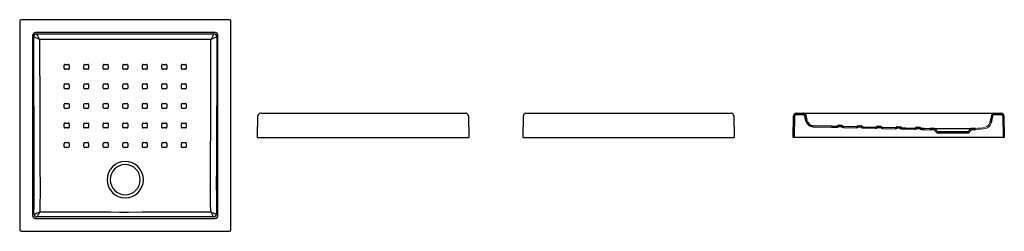
# Model space of a CAD drawing. Units: millimetres. Extents: x 4676.19 to 4679.47, y 2532.68 to 2533.38.
import ezdxf

# ---------------------------------------------------------------- set-up
doc = ezdxf.new("R2010")
doc.units = ezdxf.units.MM
doc.layers.add('SANINDUSA', color=3, linetype='Continuous')

msp = doc.modelspace()

# ---------------------------------------------------------------- linework, layer by layer
at = {"layer": 'SANINDUSA'}
for p, q in [((4676.1947, 2533.3762), (4676.1947, 2532.6834)), ((4676.8925, 2533.3812), (4676.1997, 2533.3812)), ((4676.8975, 2532.6834), (4676.8975, 2533.3762)), ((4676.2376, 2533.3285), (4676.2376, 2532.7311)), ((4676.2413, 2533.3249), (4676.2376, 2533.3285)), ((4676.8448, 2533.3383), (4676.2474, 2533.3383)), ((4676.8546, 2532.7311), (4676.8546, 2533.3285)), ((4676.343, 2533.2193), (4676.343, 2533.2303)), ((4676.6706, 2533.2329), (4676.6816, 2533.2329)), ((4676.5542, 2533.1003), (4676.5542, 2533.0893)), ((4676.668, 2533.0893), (4676.668, 2533.1003)), ((4676.6842, 2533.1003), (4676.6842, 2533.0893)), ((4676.7356, 2533.1029), (4676.7466, 2533.1029)), ((4676.9968, 2533.0703), (4677.6791, 2533.0703)), ((4677.8801, 2533.0703), (4678.5624, 2533.0703)), ((4678.7791, 2533.0703), (4678.8029, 2533.0703)), ((4678.7791, 2533.0663), (4678.8029, 2533.0663)), ((4678.8029, 2533.0703), (4678.8215, 2533.0703)), ((4678.8115, 2533.0449), (4678.8078, 2533.0623)), ((4678.8154, 2533.046), (4678.8117, 2533.0632)), ((4678.8215, 2533.0703), (4679.4189, 2533.0703)), ((4679.4189, 2533.0703), (4679.4375, 2533.0703)), ((4679.4287, 2533.0632), (4679.4237, 2533.0395)), ((4679.4326, 2533.0623), (4679.4276, 2533.0386)), ((4679.4375, 2533.0703), (4679.4614, 2533.0703)), ((4679.4375, 2533.0663), (4679.4614, 2533.0663)), ((4676.7492, 2533.0353), (4676.7492, 2533.0243)), ((4676.9865, 2532.9903), (4676.9878, 2533.0614)), ((4677.6881, 2533.0614), (4677.6893, 2532.9903)), ((4677.8699, 2532.9903), (4677.8711, 2533.0614)), ((4678.5714, 2533.0614), (4678.5726, 2532.9903)), ((4678.7688, 2532.9903), (4678.7701, 2533.0614)), ((4678.7728, 2532.9903), (4678.7741, 2533.0614)), ((4678.8345, 2533.0299), (4678.8967, 2533.0283)), ((4678.9196, 2533.0307), (4678.9309, 2533.0304)), ((4679.4664, 2533.0614), (4679.4676, 2532.9903)), ((4679.4704, 2533.0614), (4679.4716, 2532.9903)), ((4678.8344, 2533.0259), (4678.8966, 2533.0243)), ((4678.8966, 2533.0243), (4678.9137, 2533.0239)), ((4678.8967, 2533.0283), (4678.9138, 2533.0279)), ((4678.92, 2533.0267), (4678.9303, 2533.0264)), ((4678.9364, 2533.0233), (4678.9787, 2533.0222)), ((4678.9365, 2533.0273), (4678.9788, 2533.0262)), ((4678.9846, 2533.029), (4678.9959, 2533.0288)), ((4678.985, 2533.025), (4678.9953, 2533.0248)), ((4679.0014, 2533.0216), (4679.0437, 2533.0205)), ((4679.0015, 2533.0256), (4679.0438, 2533.0245)), ((4679.0496, 2533.0274), (4679.0608, 2533.0271)), ((4679.05, 2533.0234), (4679.0602, 2533.0231)), ((4679.0664, 2533.02), (4679.1086, 2533.0189)), ((4679.0665, 2533.024), (4679.1087, 2533.0229)), ((4679.1146, 2533.0257), (4679.1258, 2533.0254)), ((4679.115, 2533.0217), (4679.1252, 2533.0215)), ((4679.1795, 2533.0241), (4679.1908, 2533.0238)), ((4679.1799, 2533.0201), (4679.1902, 2533.0198)), ((4679.1964, 2533.0166), (4679.2049, 2533.0164)), ((4679.1965, 2533.0206), (4679.205, 2533.0204)), ((4679.2049, 2533.0164), (4679.2251, 2533.0159)), ((4679.205, 2533.0204), (4679.2252, 2533.0199)), ((4679.2381, 2533.0154), (4679.2251, 2533.0159)), ((4679.2399, 2533.0194), (4679.2252, 2533.0199)), ((4679.2485, 2533.0043), (4679.2381, 2533.0154)), ((4679.2502, 2533.0083), (4679.2399, 2533.0194)), ((4679.2399, 2533.0194), (4679.3605, 2533.0194)), ((4679.3519, 2533.0043), (4679.2485, 2533.0043)), ((4679.3502, 2533.0083), (4679.2502, 2533.0083)), ((4679.3605, 2533.0194), (4679.3502, 2533.0083)), ((4679.3623, 2533.0154), (4679.3519, 2533.0043)), ((4679.3752, 2533.0199), (4679.3605, 2533.0194)), ((4679.3755, 2533.0159), (4679.3623, 2533.0154)), ((4676.7356, 2532.9729), (4676.7466, 2532.9729)), ((4676.7492, 2532.9703), (4676.7492, 2532.9594)), ((4676.9865, 2532.9903), (4676.9915, 2532.9903)), ((4676.9915, 2532.9903), (4677.6843, 2532.9903)), ((4677.6843, 2532.9903), (4677.6893, 2532.9903)), ((4677.8699, 2532.9903), (4677.8749, 2532.9903)), ((4677.8749, 2532.9903), (4678.5676, 2532.9903)), ((4678.5676, 2532.9903), (4678.5726, 2532.9903)), ((4678.7728, 2532.9903), (4678.7688, 2532.9903)), ((4678.7738, 2532.9903), (4678.7728, 2532.9903)), ((4679.4666, 2532.9903), (4678.7738, 2532.9903)), ((4679.4676, 2532.9903), (4679.4666, 2532.9903)), ((4679.4716, 2532.9903), (4679.4676, 2532.9903)), ((4676.2474, 2532.7213), (4676.8448, 2532.7213)), ((4676.1997, 2532.6784), (4676.8925, 2532.6784))]:
    msp.add_line(p, q, dxfattribs=at)
at = {"layer": 'SANINDUSA', "flags": 128}
for points in [[(4676.242, 2532.7355), (4676.2426, 2532.7667), (4676.243, 2532.7981), (4676.2431, 2532.8295), (4676.243, 2532.8885), (4676.2427, 2532.9476), (4676.2424, 2533.0066), (4676.2418, 2533.1824), (4676.2413, 2533.3249)], [(4676.2511, 2533.3346), (4676.3702, 2533.3346), (4676.5461, 2533.3346), (4676.722, 2533.3346), (4676.8411, 2533.3346)], [(4676.851, 2533.3249), (4676.8504, 2533.184), (4676.8498, 2533.0081), (4676.8495, 2532.9492), (4676.8493, 2532.8902), (4676.8491, 2532.8312), (4676.8492, 2532.7992), (4676.8496, 2532.7673), (4676.8502, 2532.7355)], [(4676.2609, 2533.3154), (4676.2611, 2533.2754), (4676.2618, 2533.1154), (4676.262, 2533.007), (4676.2621, 2532.9478), (4676.2622, 2532.8887), (4676.2624, 2532.8295), (4676.2624, 2532.8008), (4676.2622, 2532.7721), (4676.2618, 2532.7435)], [(4676.8314, 2533.3154), (4676.7914, 2533.3154), (4676.6314, 2533.3154), (4676.5461, 2533.3154), (4676.3702, 2533.3153), (4676.2609, 2533.3154)], [(4676.8305, 2532.7435), (4676.83, 2532.7727), (4676.8297, 2532.802), (4676.8298, 2532.8312), (4676.8302, 2532.8903), (4676.8303, 2532.9494), (4676.8304, 2533.0085), (4676.8309, 2533.1843), (4676.8314, 2533.3154)], [(4676.3456, 2533.2329), (4676.3536, 2533.2329), (4676.3566, 2533.2329)], [(4676.3592, 2533.2303), (4676.3592, 2533.2223), (4676.3592, 2533.2193)], [(4676.408, 2533.2193), (4676.408, 2533.2273), (4676.408, 2533.2303)], [(4676.4106, 2533.2329), (4676.4186, 2533.2329), (4676.4216, 2533.2329)], [(4676.4242, 2533.2303), (4676.4242, 2533.2223), (4676.4242, 2533.2193)], [(4676.473, 2533.2193), (4676.473, 2533.2273), (4676.473, 2533.2303)], [(4676.4756, 2533.2329), (4676.4836, 2533.2329), (4676.4866, 2533.2329)], [(4676.4892, 2533.2303), (4676.4892, 2533.2223), (4676.4892, 2533.2193)], [(4676.538, 2533.2193), (4676.538, 2533.2273), (4676.538, 2533.2303)], [(4676.5406, 2533.2329), (4676.5486, 2533.2329), (4676.5516, 2533.2329)], [(4676.5542, 2533.2303), (4676.5542, 2533.2223), (4676.5542, 2533.2193)], [(4676.603, 2533.2193), (4676.603, 2533.2273), (4676.603, 2533.2303)], [(4676.6056, 2533.2329), (4676.6136, 2533.2329), (4676.6166, 2533.2329)], [(4676.6192, 2533.2303), (4676.6192, 2533.2223), (4676.6192, 2533.2193)], [(4676.668, 2533.2193), (4676.668, 2533.2273), (4676.668, 2533.2303)], [(4676.6842, 2533.2303), (4676.6842, 2533.2223), (4676.6842, 2533.2193)], [(4676.733, 2533.2193), (4676.733, 2533.2273), (4676.733, 2533.2303)], [(4676.7356, 2533.2329), (4676.7436, 2533.2329), (4676.7466, 2533.2329)], [(4676.7492, 2533.2303), (4676.7492, 2533.2223), (4676.7492, 2533.2193)], [(4676.3566, 2533.2167), (4676.3486, 2533.2167), (4676.3456, 2533.2167)], [(4676.4216, 2533.2167), (4676.4136, 2533.2167), (4676.4106, 2533.2167)], [(4676.4866, 2533.2167), (4676.4786, 2533.2167), (4676.4756, 2533.2167)], [(4676.5516, 2533.2167), (4676.5436, 2533.2167), (4676.5406, 2533.2167)], [(4676.6166, 2533.2167), (4676.6086, 2533.2167), (4676.6056, 2533.2167)], [(4676.6816, 2533.2167), (4676.6736, 2533.2167), (4676.6706, 2533.2167)], [(4676.7466, 2533.2167), (4676.7386, 2533.2167), (4676.7356, 2533.2167)], [(4676.343, 2533.1543), (4676.343, 2533.1623), (4676.343, 2533.1653)], [(4676.3456, 2533.1679), (4676.3536, 2533.1679), (4676.3566, 2533.1679)], [(4676.3592, 2533.1653), (4676.3592, 2533.1573), (4676.3592, 2533.1543)], [(4676.408, 2533.1543), (4676.408, 2533.1623), (4676.408, 2533.1653)], [(4676.4106, 2533.1679), (4676.4186, 2533.1679), (4676.4216, 2533.1679)], [(4676.4242, 2533.1653), (4676.4242, 2533.1573), (4676.4242, 2533.1543)], [(4676.473, 2533.1543), (4676.473, 2533.1623), (4676.473, 2533.1653)], [(4676.4756, 2533.1679), (4676.4836, 2533.1679), (4676.4866, 2533.1679)], [(4676.4892, 2533.1653), (4676.4892, 2533.1573), (4676.4892, 2533.1543)], [(4676.538, 2533.1543), (4676.538, 2533.1623), (4676.538, 2533.1653)], [(4676.5406, 2533.1679), (4676.5486, 2533.1679), (4676.5516, 2533.1679)], [(4676.5542, 2533.1653), (4676.5542, 2533.1573), (4676.5542, 2533.1543)], [(4676.603, 2533.1543), (4676.603, 2533.1623), (4676.603, 2533.1653)], [(4676.6056, 2533.1679), (4676.6136, 2533.1679), (4676.6166, 2533.1679)], [(4676.6192, 2533.1653), (4676.6192, 2533.1573), (4676.6192, 2533.1543)], [(4676.668, 2533.1543), (4676.668, 2533.1623), (4676.668, 2533.1653)], [(4676.6706, 2533.1679), (4676.6786, 2533.1679), (4676.6816, 2533.1679)], [(4676.6842, 2533.1653), (4676.6842, 2533.1573), (4676.6842, 2533.1543)], [(4676.733, 2533.1543), (4676.733, 2533.1623), (4676.733, 2533.1653)], [(4676.7356, 2533.1679), (4676.7436, 2533.1679), (4676.7466, 2533.1679)], [(4676.7492, 2533.1653), (4676.7492, 2533.1573), (4676.7492, 2533.1543)], [(4676.3566, 2533.1517), (4676.3486, 2533.1517), (4676.3456, 2533.1517)], [(4676.4216, 2533.1517), (4676.4136, 2533.1517), (4676.4106, 2533.1517)], [(4676.4866, 2533.1517), (4676.4786, 2533.1517), (4676.4756, 2533.1517)], [(4676.5516, 2533.1517), (4676.5436, 2533.1517), (4676.5406, 2533.1517)], [(4676.6166, 2533.1517), (4676.6086, 2533.1517), (4676.6056, 2533.1517)], [(4676.6816, 2533.1517), (4676.6736, 2533.1517), (4676.6706, 2533.1517)], [(4676.7466, 2533.1517), (4676.7386, 2533.1517), (4676.7356, 2533.1517)], [(4676.343, 2533.0893), (4676.343, 2533.0973), (4676.343, 2533.1003)], [(4676.3456, 2533.1029), (4676.3536, 2533.1029), (4676.3566, 2533.1029)], [(4676.3592, 2533.1003), (4676.3592, 2533.0923), (4676.3592, 2533.0893)], [(4676.408, 2533.0893), (4676.408, 2533.0973), (4676.408, 2533.1003)], [(4676.4106, 2533.1029), (4676.4186, 2533.1029), (4676.4216, 2533.1029)], [(4676.4242, 2533.1003), (4676.4242, 2533.0923), (4676.4242, 2533.0893)], [(4676.473, 2533.0893), (4676.473, 2533.0973), (4676.473, 2533.1003)], [(4676.4756, 2533.1029), (4676.4836, 2533.1029), (4676.4866, 2533.1029)], [(4676.4892, 2533.1003), (4676.4892, 2533.0923), (4676.4892, 2533.0893)], [(4676.538, 2533.0893), (4676.538, 2533.0973), (4676.538, 2533.1003)], [(4676.5406, 2533.1029), (4676.5486, 2533.1029), (4676.5516, 2533.1029)], [(4676.603, 2533.0893), (4676.603, 2533.0973), (4676.603, 2533.1003)], [(4676.6056, 2533.1029), (4676.6136, 2533.1029), (4676.6166, 2533.1029)], [(4676.6192, 2533.1003), (4676.6192, 2533.0923), (4676.6192, 2533.0893)], [(4676.6706, 2533.1029), (4676.6786, 2533.1029), (4676.6816, 2533.1029)], [(4676.733, 2533.0893), (4676.733, 2533.0973), (4676.733, 2533.1003)], [(4676.7492, 2533.1003), (4676.7492, 2533.0923), (4676.7492, 2533.0893)], [(4676.3566, 2533.0867), (4676.3486, 2533.0867), (4676.3456, 2533.0867)], [(4676.4216, 2533.0867), (4676.4136, 2533.0867), (4676.4106, 2533.0867)], [(4676.4866, 2533.0867), (4676.4786, 2533.0867), (4676.4756, 2533.0867)], [(4676.5516, 2533.0867), (4676.5436, 2533.0867), (4676.5406, 2533.0867)], [(4676.6166, 2533.0867), (4676.6086, 2533.0867), (4676.6056, 2533.0867)], [(4676.6816, 2533.0867), (4676.6736, 2533.0867), (4676.6706, 2533.0867)], [(4676.7466, 2533.0867), (4676.7386, 2533.0867), (4676.7356, 2533.0867)], [(4676.343, 2533.0243), (4676.343, 2533.0323), (4676.343, 2533.0353)], [(4676.3456, 2533.0379), (4676.3536, 2533.0379), (4676.3566, 2533.0379)], [(4676.3592, 2533.0353), (4676.3592, 2533.0273), (4676.3592, 2533.0243)], [(4676.408, 2533.0243), (4676.408, 2533.0323), (4676.408, 2533.0353)], [(4676.4106, 2533.0379), (4676.4186, 2533.0379), (4676.4216, 2533.0379)], [(4676.4242, 2533.0353), (4676.4242, 2533.0273), (4676.4242, 2533.0243)], [(4676.473, 2533.0243), (4676.473, 2533.0323), (4676.473, 2533.0353)], [(4676.4756, 2533.0379), (4676.4836, 2533.0379), (4676.4866, 2533.0379)], [(4676.4892, 2533.0353), (4676.4892, 2533.0273), (4676.4892, 2533.0243)], [(4676.538, 2533.0243), (4676.538, 2533.0323), (4676.538, 2533.0353)], [(4676.5406, 2533.0379), (4676.5486, 2533.0379), (4676.5516, 2533.0379)], [(4676.5542, 2533.0353), (4676.5542, 2533.0273), (4676.5542, 2533.0243)], [(4676.603, 2533.0243), (4676.603, 2533.0323), (4676.603, 2533.0353)], [(4676.6056, 2533.0379), (4676.6136, 2533.0379), (4676.6166, 2533.0379)], [(4676.6192, 2533.0353), (4676.6192, 2533.0273), (4676.6192, 2533.0243)], [(4676.668, 2533.0243), (4676.668, 2533.0323), (4676.668, 2533.0353)], [(4676.6706, 2533.0379), (4676.6786, 2533.0379), (4676.6816, 2533.0379)], [(4676.6842, 2533.0353), (4676.6842, 2533.0273), (4676.6842, 2533.0243)], [(4676.733, 2533.0243), (4676.733, 2533.0323), (4676.733, 2533.0353)], [(4676.7356, 2533.0379), (4676.7436, 2533.0379), (4676.7466, 2533.0379)], [(4676.3566, 2533.0217), (4676.3486, 2533.0217), (4676.3456, 2533.0217)], [(4676.4216, 2533.0217), (4676.4136, 2533.0217), (4676.4106, 2533.0217)], [(4676.4866, 2533.0217), (4676.4786, 2533.0217), (4676.4756, 2533.0217)], [(4676.5516, 2533.0217), (4676.5436, 2533.0217), (4676.5406, 2533.0217)], [(4676.6166, 2533.0217), (4676.6086, 2533.0217), (4676.6056, 2533.0217)], [(4676.6816, 2533.0217), (4676.6736, 2533.0217), (4676.6706, 2533.0217)], [(4676.7466, 2533.0217), (4676.7386, 2533.0217), (4676.7356, 2533.0217)], [(4679.1314, 2533.0183), (4679.1342, 2533.0182), (4679.1736, 2533.0172)], [(4679.1315, 2533.0223), (4679.1423, 2533.022), (4679.1737, 2533.0212)], [(4676.343, 2532.9594), (4676.343, 2532.9673), (4676.343, 2532.9703)], [(4676.3456, 2532.9729), (4676.3536, 2532.9729), (4676.3566, 2532.9729)], [(4676.3592, 2532.9704), (4676.3592, 2532.9624), (4676.3592, 2532.9594)], [(4676.408, 2532.9594), (4676.408, 2532.9674), (4676.408, 2532.9704)], [(4676.4106, 2532.973), (4676.4186, 2532.973), (4676.4216, 2532.973)], [(4676.4242, 2532.9704), (4676.4242, 2532.9624), (4676.4242, 2532.9594)], [(4676.473, 2532.9594), (4676.473, 2532.9674), (4676.473, 2532.9704)], [(4676.4756, 2532.973), (4676.4836, 2532.973), (4676.4866, 2532.973)], [(4676.4892, 2532.9704), (4676.4892, 2532.9624), (4676.4892, 2532.9594)], [(4676.538, 2532.9594), (4676.538, 2532.9674), (4676.538, 2532.9704)], [(4676.5406, 2532.973), (4676.5486, 2532.973), (4676.5516, 2532.973)], [(4676.5542, 2532.9704), (4676.5542, 2532.9624), (4676.5542, 2532.9594)], [(4676.603, 2532.9594), (4676.603, 2532.9674), (4676.603, 2532.9704)], [(4676.6056, 2532.973), (4676.6136, 2532.973), (4676.6166, 2532.973)], [(4676.6192, 2532.9704), (4676.6192, 2532.9624), (4676.6192, 2532.9594)], [(4676.6681, 2532.9594), (4676.668, 2532.9674), (4676.668, 2532.9704)], [(4676.6706, 2532.973), (4676.6786, 2532.973), (4676.6816, 2532.973)], [(4676.6842, 2532.9704), (4676.6842, 2532.9624), (4676.6842, 2532.9594)], [(4676.733, 2532.9594), (4676.733, 2532.9674), (4676.733, 2532.9704)], [(4676.3566, 2532.9568), (4676.3486, 2532.9568), (4676.3456, 2532.9568)], [(4676.4216, 2532.9568), (4676.4136, 2532.9568), (4676.4106, 2532.9568)], [(4676.4866, 2532.9568), (4676.4786, 2532.9568), (4676.4756, 2532.9568)], [(4676.5516, 2532.9569), (4676.5436, 2532.9569), (4676.5406, 2532.9569)], [(4676.6166, 2532.9568), (4676.6086, 2532.9568), (4676.6056, 2532.9568)], [(4676.6816, 2532.9568), (4676.6736, 2532.9568), (4676.6706, 2532.9568)], [(4676.7466, 2532.9568), (4676.7386, 2532.9568), (4676.7356, 2532.9568)], [(4676.2426, 2532.7356), (4676.2436, 2532.7358), (4676.245, 2532.7362), (4676.2469, 2532.7369), (4676.2495, 2532.7379), (4676.2526, 2532.7392), (4676.257, 2532.7412), (4676.2592, 2532.7423), (4676.2604, 2532.7428), (4676.261, 2532.7431), (4676.2614, 2532.7433), (4676.2616, 2532.7434), (4676.2616, 2532.7434), (4676.2617, 2532.7435), (4676.2617, 2532.7435), (4676.2618, 2532.7435)], [(4676.2618, 2532.7435), (4676.2618, 2532.7435), (4676.2617, 2532.7434), (4676.2617, 2532.7434), (4676.2617, 2532.7433), (4676.2616, 2532.7431), (4676.2614, 2532.7427), (4676.2611, 2532.7421), (4676.2605, 2532.741), (4676.2594, 2532.7388), (4676.2571, 2532.7346), (4676.2556, 2532.7318), (4676.2542, 2532.7294), (4676.2533, 2532.7278), (4676.2526, 2532.7267), (4676.2521, 2532.7259)], [(4676.2618, 2532.7435), (4676.3799, 2532.7433), (4676.4242, 2532.7434), (4676.4684, 2532.7433), (4676.4979, 2532.7428), (4676.5274, 2532.7424), (4676.5569, 2532.7423), (4676.6025, 2532.7428), (4676.6481, 2532.7433), (4676.6937, 2532.7435), (4676.8305, 2532.7435)], [(4676.8305, 2532.7435), (4676.8305, 2532.7435), (4676.8305, 2532.7435), (4676.8306, 2532.7435), (4676.8307, 2532.7434), (4676.8309, 2532.7433), (4676.8312, 2532.7431), (4676.8318, 2532.7428), (4676.833, 2532.7423), (4676.8352, 2532.7412), (4676.8397, 2532.7392), (4676.8427, 2532.7379), (4676.8454, 2532.7369), (4676.8472, 2532.7362), (4676.8487, 2532.7358), (4676.8497, 2532.7356)], [(4676.8305, 2532.7435), (4676.8305, 2532.7435), (4676.8305, 2532.7434), (4676.8305, 2532.7434), (4676.8306, 2532.7433), (4676.8307, 2532.7431), (4676.8308, 2532.7428), (4676.8311, 2532.7421), (4676.8317, 2532.741), (4676.8329, 2532.7388), (4676.8351, 2532.7346), (4676.8366, 2532.7318), (4676.838, 2532.7294), (4676.8389, 2532.7278), (4676.8397, 2532.7266), (4676.8402, 2532.7259)], [(4676.8402, 2532.7259), (4676.8218, 2532.7259), (4676.6893, 2532.726), (4676.5569, 2532.7261), (4676.4684, 2532.726), (4676.3799, 2532.726), (4676.2521, 2532.7259)]]:
    msp.add_lwpolyline(points, dxfattribs=at)
at = {"layer": 'SANINDUSA', "extrusion": (1.4e-15, 3.5e-15, -1)}
for radius in [0.0603, 0.05]:
    msp.add_circle((-4676.5461, 2532.8498), radius, dxfattribs=at)
at = {"layer": 'SANINDUSA'}
for centre, radius, start, end in [((4676.2517, 2533.3243), 0.0103, 93.2626, 176.9374), ((4675.82, 2532.4296), 0.9894, 63.5413, 64.7983), ((4674.6373, 2532.5009), 1.8165, 26.6414, 27.3223), ((4678.5634, 2532.4464), 1.9378, 152.72, 153.3575), ((4677.2457, 2532.4835), 0.9293, 115.1368, 116.4735), ((4676.8406, 2533.3243), 0.0103, 3.064, 86.737), ((4676.3456, 2533.2303), 0.00259, 89.9985, 180), ((4676.3566, 2533.2303), 0.00259, 0, 89.9994), ((4676.4106, 2533.2303), 0.00259, 90.0014, 180), ((4676.4216, 2533.2303), 0.00259, 0, 90.0034), ((4676.4756, 2533.2303), 0.00259, 90.0019, 180), ((4676.4866, 2533.2303), 0.00259, 0, 90.01), ((4676.5406, 2533.2303), 0.00259, 89.9994, 179.9917), ((4676.5516, 2533.2303), 0.00259, 0, 90.012), ((4676.6056, 2533.2303), 0.00259, 89.9964, 179.9904), ((4676.6166, 2533.2303), 0.00259, 0, 90.01), ((4676.6706, 2533.2303), 0.00259, 89.9957, 179.9917), ((4676.6816, 2533.2303), 0.00259, 0, 90.006), ((4676.7356, 2533.2303), 0.00259, 89.9946, 180), ((4676.7466, 2533.2303), 0.00259, 0, 90.0055), ((4676.3456, 2533.2193), 0.00259, 180, 269.9982), ((4676.3566, 2533.2193), 0.00259, 269.9994, 0), ((4676.4106, 2533.2193), 0.00259, 180, 270.0018), ((4676.4216, 2533.2193), 0.00259, 270.0036, 0), ((4676.4756, 2533.2193), 0.00259, 180, 270.0094), ((4676.4866, 2533.2193), 0.00259, 270.0036, 0), ((4676.5406, 2533.2193), 0.00259, 180, 270.0147), ((4676.5516, 2533.2193), 0.00259, 269.9993, 359.9898), ((4676.6056, 2533.2193), 0.00259, 180, 270.0111), ((4676.6166, 2533.2193), 0.00259, 269.9969, 359.9893), ((4676.6706, 2533.2193), 0.00259, 180, 270.006), ((4676.6816, 2533.2193), 0.00259, 269.9957, 0), ((4676.7356, 2533.2193), 0.00259, 180, 270.0051), ((4676.7466, 2533.2193), 0.00259, 269.9965, 0), ((4676.3456, 2533.1653), 0.00259, 89.9968, 180), ((4676.3566, 2533.1653), 0.00259, 0, 89.9972), ((4676.4106, 2533.1653), 0.00259, 90.0046, 180), ((4676.4216, 2533.1653), 0.00259, 0, 90.0055), ((4676.4756, 2533.1653), 0.00259, 90.006, 180), ((4676.4866, 2533.1653), 0.00259, 0, 90.0151), ((4676.5406, 2533.1653), 0.00259, 90.0017, 179.9907), ((4676.5516, 2533.1653), 0.00259, 0, 90.0145), ((4676.6056, 2533.1653), 0.00259, 89.9964, 179.9895), ((4676.6166, 2533.1653), 0.00259, 0, 90.0097), ((4676.6706, 2533.1653), 0.00259, 89.9938, 180), ((4676.6816, 2533.1653), 0.00259, 0, 90.0029), ((4676.7356, 2533.1653), 0.00259, 89.9944, 180), ((4676.7466, 2533.1653), 0.00259, 0, 90.002), ((4676.3456, 2533.1543), 0.00259, 180, 269.9954), ((4676.3566, 2533.1543), 0.00259, 269.9979, 0), ((4676.4106, 2533.1543), 0.00259, 180, 270.0018), ((4676.4216, 2533.1543), 0.00259, 270.0073, 0), ((4676.4756, 2533.1543), 0.00259, 180, 270.0155), ((4676.4866, 2533.1543), 0.00259, 270.0062, 359.9918), ((4676.5406, 2533.1543), 0.00259, 180, 270.0186), ((4676.5516, 2533.1543), 0.00259, 269.9995, 359.9883), ((4676.6056, 2533.1543), 0.00259, 180, 270.011), ((4676.6166, 2533.1543), 0.00259, 269.9953, 359.9908), ((4676.6706, 2533.1543), 0.00259, 180, 270.0033), ((4676.6816, 2533.1543), 0.00259, 269.9949, 0), ((4676.7356, 2533.1543), 0.00259, 180, 270.002), ((4676.7466, 2533.1543), 0.00259, 269.9959, 0), ((4676.3456, 2533.1003), 0.00259, 89.9927, 180), ((4676.3566, 2533.1003), 0.00259, 0, 89.9975), ((4676.4106, 2533.1003), 0.00259, 90.0055, 180), ((4676.4216, 2533.1003), 0.00259, 0, 90.0107), ((4676.4756, 2533.1003), 0.00259, 90.0121, 180), ((4676.4866, 2533.1003), 0.00259, 0, 90.0191), ((4676.5406, 2533.1003), 0.00259, 90.0049, 179.9912), ((4676.5516, 2533.1003), 0.00259, 0, 90.0137), ((4676.6056, 2533.1003), 0.00259, 89.9994, 180), ((4676.6166, 2533.1003), 0.00259, 0, 90.0035), ((4676.6706, 2533.1003), 0.00259, 89.9936, 180), ((4676.6816, 2533.1003), 0.00259, 0, 89.9994), ((4676.7356, 2533.1003), 0.00259, 89.9922, 180), ((4676.7466, 2533.1003), 0.00259, 0, 90.0037), ((4676.3456, 2533.0893), 0.00259, 180, 269.9983), ((4676.3566, 2533.0893), 0.00259, 269.9927, 0), ((4676.4106, 2533.0893), 0.00259, 180, 270.0127), ((4676.4216, 2533.0893), 0.00259, 270.0058, 0), ((4676.4756, 2533.0893), 0.00259, 180, 270.0227), ((4676.4866, 2533.0893), 0.00259, 270.0124, 0), ((4676.5406, 2533.0893), 0.00259, 180, 270.0151), ((4676.5516, 2533.0893), 0.00259, 270.0037, 0), ((4676.6056, 2533.0893), 0.00259, 180, 270.0006), ((4676.6166, 2533.0893), 0.00259, 269.9963, 0), ((4676.6706, 2533.0893), 0.00259, 180, 269.9998), ((4676.6816, 2533.0893), 0.00259, 269.9921, 0), ((4676.7356, 2533.0893), 0.00259, 180, 270.0024), ((4676.7466, 2533.0893), 0.00259, 269.9923, 0), ((4676.9968, 2533.0613), 0.009, 90, 179), ((4677.6791, 2533.0613), 0.009, 1, 90), ((4677.8801, 2533.0613), 0.009, 90, 179), ((4678.5624, 2533.0613), 0.009, 1, 90), ((4678.7791, 2533.0613), 0.009, 90, 179), ((4678.7791, 2533.0613), 0.005, 90, 179), ((4678.8029, 2533.0613), 0.009, 12, 90), ((4678.8029, 2533.0613), 0.005, 12, 90), ((4679.4375, 2533.0613), 0.009, 90, 168), ((4679.4375, 2533.0613), 0.005, 90, 168), ((4679.4614, 2533.0613), 0.009, 1, 90), ((4679.4614, 2533.0613), 0.005, 1, 90), ((4676.3456, 2533.0353), 0.00259, 89.9856, 179.9903), ((4676.3566, 2533.0353), 0.00259, 0.0088, 90.0057), ((4676.4106, 2533.0353), 0.00259, 89.9955, 179.9775), ((4676.4216, 2533.0353), 0.00259, 0.0144, 90.0377), ((4676.4756, 2533.0353), 0.00259, 90.0034, 179.9643), ((4676.4866, 2533.0353), 0.00259, 0, 90.0322), ((4676.5406, 2533.0353), 0.00259, 90.0061, 180), ((4676.5516, 2533.0353), 0.00259, 0, 90.0102), ((4676.6056, 2533.0353), 0.00259, 89.9896, 179.988), ((4676.6166, 2533.0353), 0.00259, 0.0127, 90.015), ((4676.6706, 2533.0353), 0.00259, 89.9898, 179.9851), ((4676.6816, 2533.0353), 0.00259, 0, 90.0103), ((4676.7356, 2533.0353), 0.00259, 89.9932, 179.9863), ((4676.7466, 2533.0353), 0.00259, 0, 90.0111), ((4678.835, 2533.0499), 0.024, 192, 268.5356), ((4678.835, 2533.0499), 0.02, 192, 268.5356), ((4678.9139, 2533.0319), 0.004, 268.5357, 323.6856), ((4678.9195, 2533.0277), 0.003, 88.5351, 143.6861), ((4678.9308, 2533.0274), 0.003, 33.3852, 88.5357), ((4676.3456, 2533.0243), 0.00259, 180.0102, 270.0046), ((4676.3566, 2533.0243), 0.00259, 269.9894, 359.9895), ((4676.4106, 2533.0243), 0.00259, 180.015, 270.0394), ((4676.4216, 2533.0243), 0.00259, 269.9886, 359.9577), ((4676.4756, 2533.0243), 0.00259, 180.0141, 270.0511), ((4676.4866, 2533.0243), 0.00259, 269.9901, 359.9617), ((4676.5406, 2533.0243), 0.00259, 180, 270.015), ((4676.5516, 2533.0243), 0.00259, 270.0028, 0), ((4676.6056, 2533.0243), 0.00259, 180.0193, 270.0362), ((4676.6166, 2533.0243), 0.00259, 269.9806, 359.9667), ((4676.6706, 2533.0243), 0.00259, 180.0099, 270.0197), ((4676.6816, 2533.0243), 0.00259, 269.99, 359.9856), ((4676.7356, 2533.0243), 0.00259, 180.0104, 270.0121), ((4676.7466, 2533.0243), 0.00259, 269.9894, 359.9862), ((4678.9139, 2533.0319), 0.008, 268.5357, 319.8533), ((4678.9366, 2533.0313), 0.008, 217.2175, 268.5358), ((4678.9366, 2533.0313), 0.004, 213.3853, 268.5357), ((4678.9789, 2533.0302), 0.008, 268.5357, 319.8536), ((4678.9789, 2533.0302), 0.004, 268.5356, 323.686), ((4678.9845, 2533.026), 0.003, 88.5354, 143.6861), ((4679.0016, 2533.0296), 0.008, 217.2176, 268.5357), ((4678.9958, 2533.0258), 0.003, 33.3858, 88.5352), ((4679.0016, 2533.0296), 0.004, 213.3853, 268.5357), ((4679.0439, 2533.0285), 0.008, 268.5357, 319.8536), ((4679.0439, 2533.0285), 0.004, 268.5357, 323.6859), ((4679.0495, 2533.0244), 0.003, 88.5358, 143.6856), ((4679.0666, 2533.028), 0.008, 217.2179, 268.5359), ((4679.0608, 2533.0241), 0.003, 33.386, 88.5355), ((4679.0666, 2533.028), 0.004, 213.3852, 268.5362), ((4679.1088, 2533.0269), 0.008, 268.5353, 319.8529), ((4679.1088, 2533.0269), 0.004, 268.5351, 323.6855), ((4679.1145, 2533.0227), 0.003, 88.5347, 143.6854), ((4679.1316, 2533.0263), 0.008, 217.2179, 268.5356), ((4679.1257, 2533.0224), 0.003, 33.3846, 88.5359), ((4679.1316, 2533.0263), 0.004, 213.3859, 268.5356), ((4679.1738, 2533.0252), 0.008, 268.5372, 319.8549), ((4679.1738, 2533.0252), 0.004, 268.5373, 323.6868), ((4679.1795, 2533.0211), 0.003, 88.536, 143.6877), ((4679.1966, 2533.0246), 0.008, 217.2182, 268.536), ((4679.1907, 2533.0208), 0.003, 33.3867, 88.5332), ((4679.1966, 2533.0246), 0.004, 213.3855, 268.5364), ((4676.3456, 2532.9703), 0.00259, 89.99, 179.9886), ((4676.3566, 2532.9704), 0.00259, 0.0101, 90.0149), ((4676.4106, 2532.9704), 0.00259, 89.9989, 179.9764), ((4676.4216, 2532.9704), 0.00259, 0.0201, 90.0509), ((4676.4756, 2532.9704), 0.00259, 89.9502, 179.9437), ((4676.4866, 2532.9704), 0.00259, 0.0597, 90.0671), ((4676.5406, 2532.9704), 0.00259, 89.947, 179.8924), ((4676.5516, 2532.9704), 0.00258, 0.0495, 90.1064), ((4676.6056, 2532.9704), 0.00259, 89.9674, 179.8881), ((4676.6166, 2532.9704), 0.00259, 0.0307, 90.0873), ((4676.6706, 2532.9704), 0.00259, 89.9763, 179.9537), ((4676.6816, 2532.9704), 0.00259, 0, 90.0277), ((4676.7356, 2532.9703), 0.00259, 89.9871, 179.9766), ((4676.7466, 2532.9703), 0.00259, 0, 90.0159), ((4676.3456, 2532.9594), 0.00259, 180.0115, 270.0149), ((4676.3566, 2532.9594), 0.00259, 270.0025, 359.9916), ((4676.4106, 2532.9594), 0.00259, 180.0088, 270.039), ((4676.4216, 2532.9594), 0.00259, 270.0109, 359.9723), ((4676.4756, 2532.9594), 0.00259, 180.0318, 270.0296), ((4676.4866, 2532.9594), 0.00259, 269.9601, 359.9391), ((4676.5406, 2532.9594), 0.00258, 180.0661, 270.115), ((4676.5516, 2532.9595), 0.00259, 269.9446, 359.877), ((4676.6056, 2532.9594), 0.00259, 180.0341, 270.0778), ((4676.6166, 2532.9594), 0.00259, 269.9749, 359.9439), ((4676.6706, 2532.9594), 0.00259, 180.0137, 270.0087), ((4676.6816, 2532.9594), 0.00259, 269.9776, 359.9762), ((4676.7356, 2532.9594), 0.00259, 180, 270.0163), ((4676.7466, 2532.9594), 0.00259, 269.9845, 359.9785), ((4676.253, 2532.7363), 0.0105, 184.1517, 264.9433), ((4676.8392, 2532.7363), 0.0105, 275.056, 355.858)]:
    msp.add_arc(centre, radius, start, end, dxfattribs=at)
at = {"layer": 'SANINDUSA', "lineweight": 15}
for centre, radius, start, end in [((4679.4041, 2533.0436), 0.02, 282.3959, 348), ((4679.4041, 2533.0436), 0.024, 282.3959, 348), ((4679.3688, 2533.2044), 0.1846, 272.0011, 282.395), ((4679.3688, 2533.2044), 0.1886, 272.0013, 282.395)]:
    msp.add_arc(centre, radius, start, end, dxfattribs=at)
at = {"layer": 'SANINDUSA'}
for centre, major_axis, ratio, start_param, end_param in [((4676.1997, 2533.3762), (0.00354, -0.00354), 0.999695, 2.356347, 3.926839), ((4676.8925, 2533.3762), (0.00354, 0.00354), 0.999695, 5.497939, 7.068431), ((4676.2483, 2533.3277), (0.00793, -0.00793), 0.891198, 2.377815, 3.90537), ((4676.844, 2533.3277), (0.00793, 0.00793), 0.891198, 5.519408, 7.046963), ((4676.2483, 2532.7319), (0.00793, 0.00793), 0.891198, 2.377815, 3.90537), ((4676.844, 2532.7319), (-0.00793, 0.00793), 0.891198, 2.377815, 3.90537), ((4676.1997, 2532.6834), (0.00354, 0.00354), 0.999695, 2.356347, 3.926839), ((4676.8925, 2532.6834), (0.00354, -0.00354), 0.999695, 5.497939, 7.068431)]:
    msp.add_ellipse(centre, major_axis=major_axis, ratio=ratio, start_param=start_param, end_param=end_param, dxfattribs=at)

doc.saveas('drawing.dxf')
